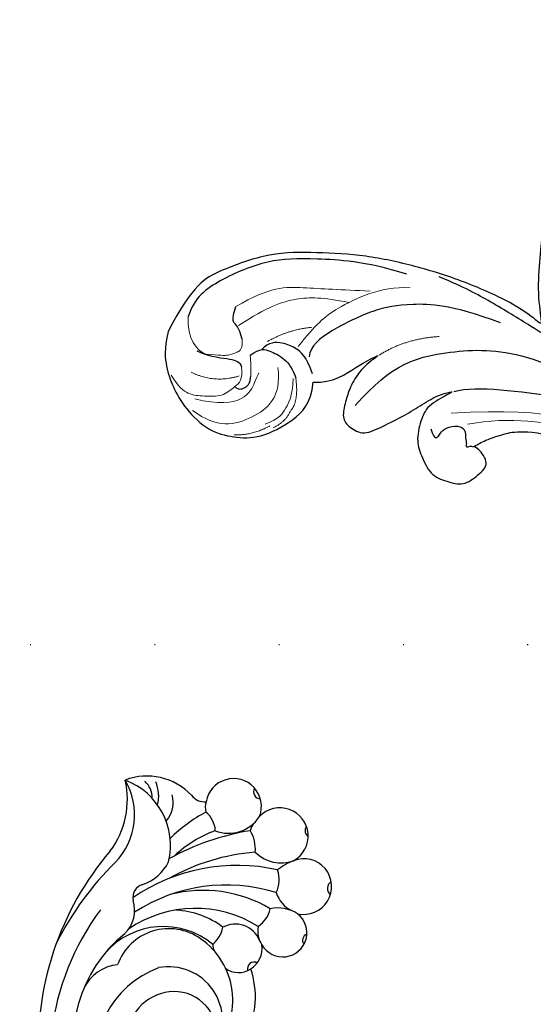
# Model space of a CAD drawing. Units: millimetres. Extents: x 4222 to 8422, y 3827 to 5312.
# Drawn here: x 7375 to 7441, y 4378 to 4504 of the extents above; entities that cross this region are included whole.
import ezdxf
from ezdxf.xclip import XClip

# ---------------------------------------------------------------- set-up
doc = ezdxf.new("R2010")
doc.units = ezdxf.units.MM
doc.header["$XCLIPFRAME"] = 2
doc.linetypes.add('DOT', pattern=[6.35, 0, -6.35])
doc.linetypes.add('HIDDEN', pattern=[9.525, 6.35, -3.175])
for name, color, linetype in [('A-04.尺寸標註', 4, 'Continuous'), ('H-08.木作(細線)', 8, 'Continuous'), ('格子', 1, 'Continuous')]:
    doc.layers.add(name, color=color, linetype=linetype)
doc.styles.add('新細明體', font='txt')
doc.dimstyles.new('5', dxfattribs={"dimtxt": 12.5, "dimasz": 3.75, "dimexe": 2.5, "dimexo": 2.5, "dimgap": 1.5, "dimtad": 2, "dimdec": 0, "dimtxsty": '新細明體', "dimblk": 'ARCHTICK', "dimcen": 5, "dimclrd": 8, "dimclre": 8, "dimclrt": 4, "dimadec": 0, "dimazin": 0, "dimtfac": 1, "dimtdec": 0, "dimtix": 1, "dimtmove": 2, "dimatfit": 3, "dimldrblk": 'OPEN90', "dimfxl": 1.25, "dimlwd": 9, "dimlwe": 9, "dimarcsym": 0})

# ---------------------------------------------------------------- blocks, each defined once
blk = doc.blocks.new('SE-21113L')
at = {"layer": 'H-08.木作(細線)', "lineweight": 30}
for points in [[(-38.21, 7.28), (-38.71, 8.37), (-38.71, 8.91), (-38.71, 10.22), (-38.71, 10.89), (-38.99, 13.47), (-38.97, 13.47), (-41.46, 11.86), (-42.86, 11.06), (-42.86, 11.08), (-43.53, 9.28), (-44.11, 8.98), (-44.54, 8.63), (-45.51, 9.49), (-45.4, 9.49), (-45.81, 9.04), (-45.83, 9.04), (-45.83, 2.26), (-45.47, 1.33), (-45.47, 0.61), (-46.12, 0.33), (-46.73, 0.33), (-47.53, 0.63), (-48.11, 1.07), (-48.16, 1.07), (-47.79, -3.2), (-48.14, -4.29), (-48.76, -4.93), (-49.44, -5.22), (-49.96, -5.22), (-50.22, -5.22), (-50.3, -5.22), (-50.3, -8.21), (-50.63, -10.68), (-50.95, -11.09), (-51.52, -11.33), (-52.4, -11.33), (-53.27, -10.81), (-54.6, -9.92), (-55.85, -8.22), (-56.72, -6.28), (-56.79, -6.28), (-57.96, -7.08), (-59.14, -7.08), (-59.8, -6.18), (-59.8, -6.35), (-60.7, -7.7), (-62.33, -11.68), (-63.4, -14.55), (-64.09, -15.98), (-64.93, -20.07), (-64.93, -21.59), (-64.99, -21.59), (-63.44, -21.17), (-61.39, -21.76), (-60.6, -22.66), (-61.36, -25.09), (-62.24, -26.62), (-65.53, -27.29), (-65.48, -27.29), (-64.66, -28.55), (-64.66, -29.53), (-64.66, -29.6), (-60.31, -30.1), (-59.83, -31.92), (-59.83, -31.99), (-59.48, -33.55), (-59.85, -34.05), (-59.85, -34.15), (-56.79, -35.11), (-54.52, -37.76), (-52.51, -41.43), (-52.77, -46.52), (-54.37, -51.76), (-55.18, -52.5), (-56.19, -53.29), (-57.88, -55.11), (-59.36, -56.02), (-61.99, -56.81), (-62.69, -56.81), (-67.85, -56.81), (-69.33, -56.81), (-73.7, -54.81), (-75, -53.79), (-77.03, -52.08), (-79.02, -49.28), (-80.28, -47.15), (-81.63, -44.36), (-82.4, -42.21), (-83.23, -40.6), (-84, -38.12), (-84.49, -35.84), (-84.49, -32.49), (-84.76, -27.8), (-83.9, -23.28), (-83.9, -23.19), (-87.18, -25.63), (-94.2, -28.35), (-100.55, -29.96), (-106.92, -31.03), (-113.34, -31.03), (-119.18, -30.81), (-125.82, -27.99), (-128.97, -26.12), (-131.8, -19.91)], [(-112.85, -14.34), (-110.27, -14.34), (-107.11, -16.93), (-104.63, -18.22), (-104.66, -18.22), (-106.95, -16.27), (-108.16, -13.84), (-108.57, -12.11), (-108.98, -9.9), (-108, -8.79), (-106.02, -7.79), (-103.68, -9.13), (-100.86, -10.65), (-98.7, -12.24), (-96.58, -13.61), (-94.9, -14.06), (-94.9, -13.97), (-97.9, -12.25), (-98.74, -10.54), (-99.29, -7.59), (-98.58, -5.75), (-97.24, -3.15), (-95.08, -2.45), (-92.85, -1.95), (-91.08, -3.51), (-89.56, -5.01), (-91.4, -7.1), (-91.87, -7.1), (-91.81, -7.1), (-90.53, -7.99), (-87.87, -9.03), (-86.21, -9.42), (-82.21, -9.4), (-80.14, -7.92)], [(-131.8, -19.91), (-132.22, -17.59), (-131.83, -15.22), (-130.91, -12.94), (-129.15, -10.06), (-125.96, -7.32), (-122.72, -6.71), (-119.39, -6.71), (-115.06, -9.24), (-113.03, -11.52), (-112.85, -14.34)]]:
    blk.add_open_spline(points, degree=3, dxfattribs=at)
at = {"layer": 'H-08.木作(細線)', "lineweight": 15}
for points, degree in [([(-92.77, -9.95), (-81.8, -12.52), (-73.07, -8.25), (-71.36, -6.22)], 3), ([(-122.68, -7.07), (-120.34, -7.07), (-118.13, -8.46)], 2), ([(-115.45, -14.67), (-115.45, -12.3), (-116.2, -10.88), (-116.94, -9.37), (-118.76, -8.65)], 3), ([(-115.55, -10.58), (-116.2, -8.98), (-117.7, -8.24)], 2), ([(-94.93, -11.26), (-81.08, -12.79), (-78.15, -11.08), (-71.76, -8.47)], 3), ([(-127.95, -11.42), (-121.74, -10.24), (-119.91, -15.13), (-119.91, -15.13), (-119.91, -15.13)], 3), ([(-115.12, -14.74), (-114.55, -11.74), (-115.55, -10.58)], 2), ([(-122.18, -15.86), (-121.84, -14.21), (-122.87, -13.28), (-124.41, -11.86), (-126.76, -11.86), (-128.88, -11.86), (-130.09, -12.87), (-131.14, -14.31)], 3), ([(-128.58, -14.85), (-125.66, -13.5), (-122.39, -14.66)], 2), ([(-120.92, -14.77), (-120.92, -16.06), (-121.12, -17.39)], 2), ([(-119.01, -19.27), (-116.09, -21.06), (-113.43, -21.36)], 2)]:
    blk.add_open_spline(points, degree=degree, dxfattribs=at)
at = {"layer": 'H-08.木作(細線)', "lineweight": 25}
for points in [[(-97.45, -9.11), (-96.92, -7.57), (-96.24, -8.49), (-95.89, -9.18), (-94.38, -9.75), (-92.97, -9.47), (-92.97, -8.04), (-92.71, -7.47), (-92.97, -6.79), (-92.16, -7.28), (-91.9, -7.08)], [(-107.31, -11.64), (-102.8, -17.33), (-96.4, -19.12), (-87.88, -20.2), (-78.61, -16.95), (-68.46, -10.5)], [(-68.46, -10.5), (-72.34, -14.11), (-77.99, -18.6), (-81.47, -20.79), (-84.98, -22.78), (-90.7, -25.91), (-94.02, -27.49), (-97.36, -28.71)], [(-122.87, -13.28), (-122.39, -12.74), (-121.26, -13.37), (-120.92, -13.8), (-120.92, -14.77)], [(-121.12, -17.39), (-119.83, -18.45), (-118.68, -18.05), (-116.75, -17.39), (-115.52, -15.86), (-115.12, -14.74)], [(-94.73, -14.08), (-91.72, -15), (-86.38, -14.53), (-81.1, -14.06)], [(-127.99, -17.61), (-126.03, -16.87), (-123.28, -16.87), (-122.41, -16.47), (-122.18, -15.86)], [(-112.99, -15.43), (-113.95, -17.72), (-115.37, -18.64), (-116.85, -19.25), (-118.91, -19.25), (-119.67, -18.19)], [(-89.21, -23.19), (-95.63, -25.23), (-101.27, -25.09), (-105.4, -24.18), (-111.06, -21.11), (-113.52, -18.98), (-113.52, -17.58)], [(-122.25, -19.41), (-122.77, -21.02), (-123.63, -21.4), (-123.63, -22.18), (-123.29, -23.54)], [(-101.55, -28.84), (-107.09, -30.23), (-113.88, -30.23), (-119.33, -29.92), (-125.69, -26.9), (-128.7, -24.43), (-129.32, -21.95)]]:
    blk.add_open_spline(points, degree=3, dxfattribs=at)
at = {"layer": 'H-08.木作(細線)', "lineweight": 13}
for points in [[(-117.5, -15.99), (-116.77, -12.21), (-120.25, -8.94), (-124.91, -7.7), (-128.15, -9.94)], [(-101.02, -27.1), (-104.94, -27.1), (-111.32, -23.53), (-112.78, -21.87), (-115.04, -18.84)]]:
    blk.add_open_spline(points, degree=3, dxfattribs=at)
at = {"layer": 'H-08.木作(細線)', "lineweight": 5}
for points, degree in [([(-129.32, -21.95), (-129.32, -19.07), (-127.99, -17.61), (-126.84, -17.24)], 3), ([(-122.25, -19.41), (-122.1, -18.1), (-122.84, -17.68), (-123.85, -17.18), (-124.98, -17.18), (-126.84, -17.24)], 3), ([(-97, -21.02), (-101.26, -20.57), (-104.6, -18.23)], 2), ([(-122.81, -21.12), (-119.23, -23.76), (-115.47, -25.23), (-112.18, -25.3), (-108.8, -24.82)], 3), ([(-123.29, -23.54), (-118.97, -26.4), (-115.08, -26.4), (-109.83, -26.4), (-106.15, -26.4)], 3)]:
    blk.add_open_spline(points, degree=degree, dxfattribs=at)
blk = doc.blocks.new('SE-21152L-d')
at = {"layer": 'H-08.木作(細線)'}
for centre, radius, start, end in [((-38.55, 52.24), 8.81, 291.0476, 5.5898), ((-40.63, 55.37), 11.08, 298.4882, 348.1984), ((-30.32, 45.27), 7.85, 18.5023, 86.078), ((-36.19, 46.79), 8.99, 321.7587, 44.5599), ((-30.09, 50.79), 2.76, 332.9783, 23.6469), ((-31.03, 51.39), 4.72, 321.2227, 358.5388), ((-28.61, 49.37), 3.55, 293.07, 351.7286), ((-20.77, 48.24), 2.16, 192.8241, 249.9992), ((-18.56, 44.19), 3.58, 313.9392, 145.5188), ((-19.11, 10.45), 38.75, 114.7718, 158.8517), ((-19.66, 44.56), 2.49, 138.2644, 169.4937), ((-20.91, 25.17), 19.88, 93.4329, 109.9389), ((-24.99, 43.57), 3.23, 337.7106, 26.4404), ((-14.65, 44.43), 0.883, 121.6069, 245.5446), ((-21.76, 6.38), 40.03, 109.9007, 128.1605), ((-23.17, 26.4), 15.99, 85.8225, 107.9273), ((-18.59, 45.6), 4.72, 223.5313, 302.202), ((-14.74, 38.24), 3.62, 274.094, 111.6049), ((-32.75, 45.66), 5.73, 263.9332, 309.2793), ((-26.62, 9.07), 32.57, 74.4965, 93.9494), ((-16.2, 39.19), 2.14, 116.2747, 143.4406), ((-23.13, 9.46), 34.11, 118.9806, 176.53), ((-33.66, 38.28), 1.71, 79.7441, 168.7191), ((-31.22, 15.65), 23.64, 52.519, 99.7787), ((-27.84, 12.16), 27.18, 69.8888, 94.5271), ((-22.59, 39.99), 4.7, 330.7198, 5.8255), ((-39.52, 39.15), 4.21, 289.6914, 352.6852), ((-32.63, 15.95), 21.44, 47.7983, 98.5406), ((-33.67, 20.73), 16.84, 34.5045, 79.8312), ((-14.14, 39.23), 4.62, 199.5006, 265.7776), ((-10.7, 37.16), 0.899, 118.3495, 204.9304), ((-34.9, 20.49), 15.25, 33.3216, 99.2962), ((-33.81, 17.95), 17.76, 103.9996, 174.7158), ((-37.38, 24.96), 9.9, 25.1536, 113.9464), ((-36.17, 25.28), 11.24, 28.5778, 61.8354), ((-20.81, 34.88), 4, 310.2816, 353.2002), ((-14.68, 31.05), 3.58, 232.4053, 86.787), ((-14.94, 26.54), 8.1, 86.7125, 103.5354), ((-35.63, 27.01), 7.03, 29.8891, 135.2504), ((-42.37, 26.75), 5.49, 71.4663, 129.3971), ((-14.33, 31.35), 3.92, 172.9497, 218.8726), ((-37.83, 25.64), 9.62, 294.737, 30.41), ((-29.82, 33.4), 4.46, 288.2618, 322.0802), ((-26.09, 27.31), 3.35, 358.4912, 93.5904), ((-36.89, 16.81), 12.62, 85.9281, 169.5974), ((-37.69, 22.66), 6.95, 303.9687, 75.8521), ((-27.27, 28.49), 1.33, 149.402, 186.5563), ((-22.6, 32.29), 3.45, 277.337, 324.2306), ((-20.79, 25.73), 4.64, 32.2782, 77.6025), ((-11.04, 29.1), 1.09, 98.683, 204.8113), ((-19.53, 27), 3.22, 144.6585, 189.1499), ((-19.62, 26.79), 3.1, 185.4972, 27.3827), ((-37.99, 20.14), 6.16, 55.3376, 140.506), ((-25.77, 27.05), 2.78, 208.5456, 279.7939), ((-25.66, 27.35), 3.07, 276.8138, 343.6518), ((-16.98, 24.52), 0.812, 82.9779, 195.7408), ((-37.83, 20.75), 5.57, 316.2765, 53.1068), ((-37.05, 25.63), 11.83, 332.1215, 353.581), ((-24.92, 24.14), 0.848, 35.6685, 171.4147), ((-32.15, 22.91), 6.23, 254.598, 333.1339)]:
    blk.add_arc(centre, radius, start, end, dxfattribs=at)
blk = doc.blocks.new('_ArchTick')
at = {"color": 0, "linetype": 'ByBlock', "const_width": 0.15}
blk.add_lwpolyline([(-0.5, -0.5), (0.5, 0.5)], dxfattribs=at)
blk = doc.blocks.new('*D27')
at = {"layer": 'A-04.尺寸標註', "color": 8, "linetype": 'HIDDEN', "lineweight": 9, "ltscale": 0.5, "transparency": 16777216}
for p, q in [((7979.73, 4587.52), (8072.71, 4587.52)), ((7380.83, 4063.12), (8072.71, 4063.12))]:
    blk.add_line(p, q, dxfattribs=at)
at = {"layer": 'A-04.尺寸標註', "color": 8, "lineweight": 9, "ltscale": 0.5, "transparency": 16777216}
blk.add_line((8070.21, 4587.52), (8070.21, 4063.12), dxfattribs=at)
at = {"layer": 'DEFPOINTS', "color": 0, "ltscale": 0.5, "transparency": 16777216}
for p in [(7977.23, 4587.52), (7378.33, 4063.12), (8070.21, 4063.12)]:
    blk.add_point(p, dxfattribs=at)
at = {"layer": 'A-04.尺寸標註', "color": 8, "lineweight": 9, "ltscale": 0.5, "transparency": 16777216, "xscale": 3.75, "yscale": 3.75, "zscale": 3.75}
for p, rotation in [((8070.21, 4587.52), 90), ((8070.21, 4063.12), 270)]:
    blk.add_blockref('_ArchTick', p, dxfattribs=dict(at, rotation=rotation))
at = {"layer": 'A-04.尺寸標註', "color": 4, "ltscale": 0.5, "transparency": 16777216, "insert": (8078.78, 4325.32), "char_height": 12.5, "attachment_point": 5, "rotation": 90, "style": '新細明體'}
blk.add_mtext('524', dxfattribs=at)
blk = doc.blocks.new('_Open90')
at = {"color": 0, "linetype": 'ByBlock', "lineweight": -2}
for p, q in [((-0.5, 0.5), (0, 0)), ((0, 0), (-1, 0)), ((0, 0), (-0.5, -0.5))]:
    blk.add_line(p, q, dxfattribs=at)
blk = doc.blocks.new('格子')
at = {"layer": '格子', "linetype": 'DOT', "ltscale": 2.5}
blk.add_lwpolyline([(0, -200), (3000, -200)], dxfattribs=at)

msp = doc.modelspace()

# ---------------------------------------------------------------- block references
at = {"color": 179, "true_color": 0x24243d}
ref = msp.add_blockref('格子', (6671.85, 4624.11), dxfattribs=at)
XClip(ref).set_block_clipping_path([(81.5299818661, -601.4207506717), (1322.9010792023, 1.9074359812)])
at = {"rotation": 24.75767223836882}
msp.add_blockref('SE-21152L-d', (7437.91, 4370.93), dxfattribs=at)
at = {"layer": 'H-08.木作(細線)', "xscale": -1, "rotation": 177.0986089228239}
msp.add_blockref('SE-21113L', (7524.77, 4437.8), dxfattribs=at)

# ---------------------------------------------------------------- dimensions: what is measured, and where the dimension line sits
at = {"layer": 'A-04.尺寸標註', "color": 8, "ltscale": 0.5}
dim = msp.add_linear_dim(base=(8070.21, 4063.12), p1=(7977.23, 4587.52), p2=(7378.33, 4063.12), angle=90, dimstyle='5', dxfattribs=at)
dim.commit()
dim.dimension.update_dxf_attribs({"geometry": '*D27', "text_midpoint": (8078.78, 4325.32)})

doc.saveas('drawing.dxf')
